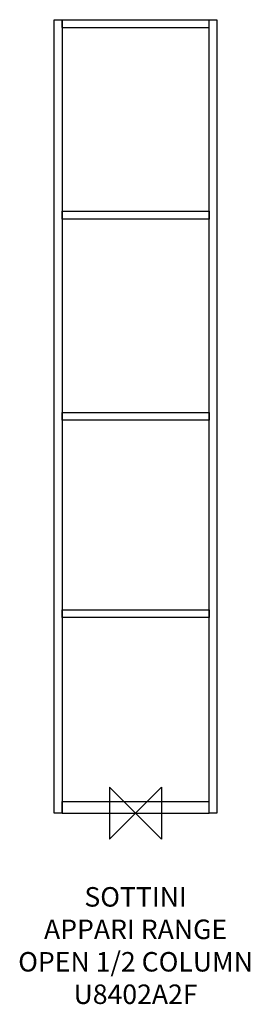
# Model space of a CAD drawing. Units: millimetres. Extents: x -178 to 176, y -295 to 1222.
import ezdxf

# ---------------------------------------------------------------- set-up
doc = ezdxf.new("R2010")
doc.units = ezdxf.units.MM
for name, color, linetype in [('detail', 2, 'Continuous'), ('ORIGIN', 6, 'Continuous'), ('Text', 7, 'Continuous')]:
    doc.layers.add(name, color=color, linetype=linetype)
doc.styles.add('fastrack', font='simplex.shx')

# ---------------------------------------------------------------- blocks, each defined once
blk = doc.blocks.new('ORIGIN')
at = {"layer": 'ORIGIN'}
blk.add_lwpolyline([(-20, 20), (-20, -20), (20, 20), (20, -20)], close=True, dxfattribs=at)

msp = doc.modelspace()

# ---------------------------------------------------------------- linework, layer by layer
at = {"layer": 'detail', "linetype": 'Continuous'}
for p, q in [((-125, 0), (-125, 1222)), ((-125, 1222), (-113, 1222)), ((-113, 1222), (-113, 0)), ((-113, 1210), (-113, 1222)), ((-113, 1222), (113, 1222)), ((113, 1210), (113, 1222)), ((113, 0), (113, 1222)), ((113, 1222), (125, 1222)), ((125, 1222), (125, 0)), ((-113, 1210), (113, 1210)), ((-113, 915), (-113, 927)), ((-113, 927), (113, 927)), ((113, 927), (113, 915)), ((113, 915), (-113, 915)), ((-113, 605), (-113, 617)), ((-113, 617), (113, 617)), ((113, 617), (113, 605)), ((113, 605), (-113, 605)), ((-113, 313), (113, 313)), ((-113, 301), (-113, 313)), ((113, 313), (113, 301)), ((113, 301), (-113, 301)), ((-113, 18), (113, 18)), ((-113, 0), (-113, 18)), ((113, 0), (113, 18)), ((-113, 0), (-125, 0)), ((-113, 0), (113, 0)), ((125, 0), (113, 0))]:
    msp.add_line(p, q, dxfattribs=at)

# ---------------------------------------------------------------- block references
at = {"layer": 'Text', "xscale": -2, "yscale": 2, "zscale": 2}
msp.add_blockref('ORIGIN', (0, 0), dxfattribs=at)

# ---------------------------------------------------------------- texts
at = {"layer": 'Text', "insert": (0, -114.1), "char_height": 30, "width": 1979.268, "attachment_point": 2, "style": 'fastrack'}
msp.add_mtext('SOTTINI\\PAPPARI RANGE\\POPEN 1/2 COLUMN\\PU8402A2F', dxfattribs=at)

doc.saveas('drawing.dxf')
